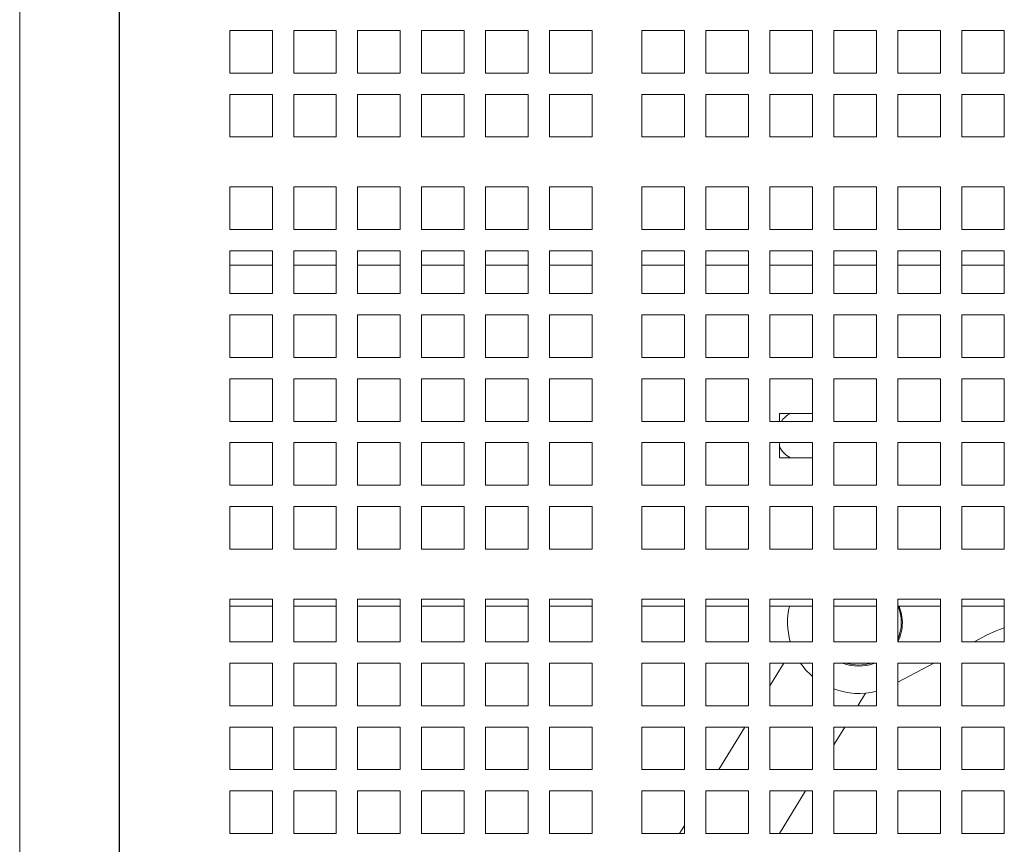
# Model space of a CAD drawing. Units: inches. Extents: x 0.1 to 8.5, y 0.3 to 10.8.
# Drawn here: x 1.8 to 2.1, y 8 to 8.3 of the extents above; entities that cross this region are included whole.
import ezdxf

# ---------------------------------------------------------------- set-up
doc = ezdxf.new("R2010")
doc.units = ezdxf.units.IN
doc.header["$MEASUREMENT"] = 0

msp = doc.modelspace()

# ---------------------------------------------------------------- linework, layer by layer
at = {"color": 7, "linetype": 'Continuous', "lineweight": 18}
for p, q in [((1.771457427669537, 8.32416110895255), (1.771457427669537, 7.886661060768217)), ((1.807915748722123, 7.886661060768217), (1.807915748722123, 8.32416110895255)), ((1.808057304864632, 8.32416110895255), (1.808057304864632, 7.887375710290303)), ((1.848421876347435, 8.239545002000593), (1.848421876347435, 8.255170003721462)), ((1.848421876347435, 8.255170003721462), (1.864046878068304, 8.255170003721462)), ((1.864046878068304, 8.255170003721462), (1.864046878068304, 8.239545002000593)), ((1.871859378928739, 8.239545002000593), (1.871859378928739, 8.255170003721462)), ((1.871859378928739, 8.255170003721462), (1.887484380649608, 8.255170003721462)), ((1.887484380649608, 8.255170003721462), (1.887484380649608, 8.239545002000593)), ((1.895296881510042, 8.239545002000593), (1.895296881510042, 8.255170003721462)), ((1.895296881510042, 8.255170003721462), (1.910921883230911, 8.255170003721462)), ((1.910921883230911, 8.255170003721462), (1.910921883230911, 8.239545002000593)), ((1.918734384091346, 8.239545002000593), (1.918734384091346, 8.255170003721462)), ((1.918734384091346, 8.255170003721462), (1.934359385812215, 8.255170003721462)), ((1.934359385812215, 8.255170003721462), (1.934359385812215, 8.239545002000593)), ((1.942171886672649, 8.239545002000593), (1.942171886672649, 8.255170003721462)), ((1.942171886672649, 8.255170003721462), (1.957796888393519, 8.255170003721462)), ((1.957796888393519, 8.255170003721462), (1.957796888393519, 8.239545002000593)), ((1.965609389253953, 8.239545002000593), (1.965609389253953, 8.255170003721462)), ((1.965609389253953, 8.255170003721462), (1.981234378752741, 8.255170003721462)), ((1.981234378752741, 8.255170003721462), (1.981234378752741, 8.239545002000593)), ((1.999463551501115, 8.239545002000593), (1.999463551501115, 8.255170003721462)), ((1.999463551501115, 8.255170003721462), (2.015088553221984, 8.255170003721462)), ((2.015088553221984, 8.255170003721462), (2.015088553221984, 8.239545002000593)), ((2.022901054082419, 8.239545002000593), (2.022901054082419, 8.255170003721462)), ((2.022901054082419, 8.255170003721462), (2.038526055803288, 8.255170003721462)), ((2.038526055803288, 8.255170003721462), (2.038526055803288, 8.239545002000593)), ((2.046338550552682, 8.239545002000593), (2.046338550552682, 8.255170003721462)), ((2.046338550552682, 8.255170003721462), (2.061963552273551, 8.255170003721462)), ((2.061963552273551, 8.255170003721462), (2.061963552273551, 8.239545002000593)), ((2.069776053133985, 8.239545002000593), (2.069776053133985, 8.255170003721462)), ((2.069776053133985, 8.255170003721462), (2.085401048743813, 8.255170003721462)), ((2.085401048743813, 8.255170003721462), (2.085401048743813, 8.239545002000593)), ((2.093213549604248, 8.239545002000593), (2.093213549604248, 8.255170003721462)), ((2.093213549604248, 8.255170003721462), (2.108838551325117, 8.255170003721462)), ((2.108838551325117, 8.255170003721462), (2.108838551325117, 8.239545002000593)), ((2.116651050657791, 8.239545002000593), (2.116651050657791, 8.255170003721462)), ((2.116651050657791, 8.255170003721462), (2.1322760508509, 8.255170003721462)), ((2.1322760508509, 8.255170003721462), (2.1322760508509, 8.239545002000593)), ((1.864046878068304, 8.239545002000593), (1.848421876347435, 8.239545002000593)), ((1.887484380649608, 8.239545002000593), (1.871859378928739, 8.239545002000593)), ((1.910921883230911, 8.239545002000593), (1.895296881510042, 8.239545002000593)), ((1.934359385812215, 8.239545002000593), (1.918734384091346, 8.239545002000593)), ((1.957796888393519, 8.239545002000593), (1.942171886672649, 8.239545002000593)), ((1.981234378752741, 8.239545002000593), (1.965609389253953, 8.239545002000593)), ((2.015088553221984, 8.239545002000593), (1.999463551501115, 8.239545002000593)), ((2.038526055803288, 8.239545002000593), (2.022901054082419, 8.239545002000593)), ((2.061963552273551, 8.239545002000593), (2.046338550552682, 8.239545002000593)), ((2.085401048743813, 8.239545002000593), (2.069776053133985, 8.239545002000593)), ((2.108838551325117, 8.239545002000593), (2.093213549604248, 8.239545002000593)), ((2.1322760508509, 8.239545002000593), (2.116651050657791, 8.239545002000593)), ((1.848421876347435, 8.216107450530966), (1.848421876347435, 8.231732452251835)), ((1.848421876347435, 8.231732452251835), (1.864046878068304, 8.231732452251835)), ((1.864046878068304, 8.231732452251835), (1.864046878068304, 8.216107450530966)), ((1.871859378928739, 8.216107450530966), (1.871859378928739, 8.231732452251835)), ((1.871859378928739, 8.231732452251835), (1.887484380649608, 8.231732452251835)), ((1.887484380649608, 8.231732452251835), (1.887484380649608, 8.216107450530966)), ((1.895296881510042, 8.216107450530966), (1.895296881510042, 8.231732452251835)), ((1.895296881510042, 8.231732452251835), (1.910921883230911, 8.231732452251835)), ((1.910921883230911, 8.231732452251835), (1.910921883230911, 8.216107450530966)), ((1.918734384091346, 8.216107450530966), (1.918734384091346, 8.231732452251835)), ((1.918734384091346, 8.231732452251835), (1.934359385812215, 8.231732452251835)), ((1.934359385812215, 8.231732452251835), (1.934359385812215, 8.216107450530966)), ((1.942171886672649, 8.216107450530966), (1.942171886672649, 8.231732452251835)), ((1.942171886672649, 8.231732452251835), (1.957796888393519, 8.231732452251835)), ((1.957796888393519, 8.231732452251835), (1.957796888393519, 8.216107450530966)), ((1.965609389253953, 8.216107450530966), (1.965609389253953, 8.231732452251835)), ((1.965609389253953, 8.231732452251835), (1.981234378752741, 8.231732452251835)), ((1.981234378752741, 8.231732452251835), (1.981234378752741, 8.216107450530966)), ((1.999463551501115, 8.216107450530966), (1.999463551501115, 8.231732452251835)), ((1.999463551501115, 8.231732452251835), (2.015088553221984, 8.231732452251835)), ((2.015088553221984, 8.231732452251835), (2.015088553221984, 8.216107450530966)), ((2.022901054082419, 8.216107450530966), (2.022901054082419, 8.231732452251835)), ((2.022901054082419, 8.231732452251835), (2.038526055803288, 8.231732452251835)), ((2.038526055803288, 8.231732452251835), (2.038526055803288, 8.216107450530966)), ((2.046338550552682, 8.216107450530966), (2.046338550552682, 8.231732452251835)), ((2.046338550552682, 8.231732452251835), (2.061963552273551, 8.231732452251835)), ((2.061963552273551, 8.231732452251835), (2.061963552273551, 8.216107450530966)), ((2.069776053133985, 8.216107450530966), (2.069776053133985, 8.231732452251835)), ((2.069776053133985, 8.231732452251835), (2.085401048743813, 8.231732452251835)), ((2.085401048743813, 8.231732452251835), (2.085401048743813, 8.216107450530966)), ((2.093213549604248, 8.216107450530966), (2.093213549604248, 8.231732452251835)), ((2.093213549604248, 8.231732452251835), (2.108838551325117, 8.231732452251835)), ((2.108838551325117, 8.231732452251835), (2.108838551325117, 8.216107450530966)), ((2.116651050657791, 8.216107450530966), (2.116651050657791, 8.231732452251835)), ((2.116651050657791, 8.231732452251835), (2.1322760508509, 8.231732452251835)), ((2.1322760508509, 8.231732452251835), (2.1322760508509, 8.216107450530966)), ((1.864046878068304, 8.216107450530966), (1.848421876347435, 8.216107450530966)), ((1.887484380649608, 8.216107450530966), (1.871859378928739, 8.216107450530966)), ((1.910921883230911, 8.216107450530966), (1.895296881510042, 8.216107450530966)), ((1.934359385812215, 8.216107450530966), (1.918734384091346, 8.216107450530966)), ((1.957796888393519, 8.216107450530966), (1.942171886672649, 8.216107450530966)), ((1.981234378752741, 8.216107450530966), (1.965609389253953, 8.216107450530966)), ((2.015088553221984, 8.216107450530966), (1.999463551501115, 8.216107450530966)), ((2.038526055803288, 8.216107450530966), (2.022901054082419, 8.216107450530966)), ((2.061963552273551, 8.216107450530966), (2.046338550552682, 8.216107450530966)), ((2.085401048743813, 8.216107450530966), (2.069776053133985, 8.216107450530966)), ((2.108838551325117, 8.216107450530966), (2.093213549604248, 8.216107450530966)), ((2.1322760508509, 8.216107450530966), (2.116651050657791, 8.216107450530966)), ((1.848421876347435, 8.182253263839641), (1.848421876347435, 8.197878265560512)), ((1.848421876347435, 8.197878265560512), (1.864046878068304, 8.197878265560512)), ((1.864046878068304, 8.197878265560512), (1.864046878068304, 8.182253263839641)), ((1.871859378928739, 8.182253263839641), (1.871859378928739, 8.197878265560512)), ((1.871859378928739, 8.197878265560512), (1.887484380649608, 8.197878265560512)), ((1.887484380649608, 8.197878265560512), (1.887484380649608, 8.182253263839641)), ((1.895296881510042, 8.182253263839641), (1.895296881510042, 8.197878265560512)), ((1.895296881510042, 8.197878265560512), (1.910921883230911, 8.197878265560512)), ((1.910921883230911, 8.197878265560512), (1.910921883230911, 8.182253263839641)), ((1.918734384091346, 8.182253263839641), (1.918734384091346, 8.197878265560512)), ((1.918734384091346, 8.197878265560512), (1.934359385812215, 8.197878265560512)), ((1.934359385812215, 8.197878265560512), (1.934359385812215, 8.182253263839641)), ((1.942171886672649, 8.182253263839641), (1.942171886672649, 8.197878265560512)), ((1.942171886672649, 8.197878265560512), (1.957796888393519, 8.197878265560512)), ((1.957796888393519, 8.197878265560512), (1.957796888393519, 8.182253263839641)), ((1.965609389253953, 8.182253263839641), (1.965609389253953, 8.197878265560512)), ((1.965609389253953, 8.197878265560512), (1.981234378752741, 8.197878265560512)), ((1.981234378752741, 8.197878265560512), (1.981234378752741, 8.182253263839641)), ((1.999463551501115, 8.182253263839641), (1.999463551501115, 8.197878265560512)), ((1.999463551501115, 8.197878265560512), (2.015088553221984, 8.197878265560512)), ((2.015088553221984, 8.197878265560512), (2.015088553221984, 8.182253263839641)), ((2.022901054082419, 8.182253263839641), (2.022901054082419, 8.197878265560512)), ((2.022901054082419, 8.197878265560512), (2.038526055803288, 8.197878265560512)), ((2.038526055803288, 8.197878265560512), (2.038526055803288, 8.182253263839641)), ((2.046338550552682, 8.182253263839641), (2.046338550552682, 8.197878265560512)), ((2.046338550552682, 8.197878265560512), (2.061963552273551, 8.197878265560512)), ((2.061963552273551, 8.197878265560512), (2.061963552273551, 8.182253263839641)), ((2.069776053133985, 8.182253263839641), (2.069776053133985, 8.197878265560512)), ((2.069776053133985, 8.197878265560512), (2.085401048743813, 8.197878265560512)), ((2.085401048743813, 8.197878265560512), (2.085401048743813, 8.182253263839641)), ((2.093213549604248, 8.182253263839641), (2.093213549604248, 8.197878265560512)), ((2.093213549604248, 8.197878265560512), (2.108838551325117, 8.197878265560512)), ((2.108838551325117, 8.197878265560512), (2.108838551325117, 8.182253263839641)), ((2.116651050657791, 8.182253263839641), (2.116651050657791, 8.197878265560512)), ((2.116651050657791, 8.197878265560512), (2.1322760508509, 8.197878265560512)), ((2.1322760508509, 8.197878265560512), (2.1322760508509, 8.182253263839641)), ((1.864046878068304, 8.182253263839641), (1.848421876347435, 8.182253263839641)), ((1.887484380649608, 8.182253263839641), (1.871859378928739, 8.182253263839641)), ((1.910921883230911, 8.182253263839641), (1.895296881510042, 8.182253263839641)), ((1.934359385812215, 8.182253263839641), (1.918734384091346, 8.182253263839641)), ((1.957796888393519, 8.182253263839641), (1.942171886672649, 8.182253263839641)), ((1.981234378752741, 8.182253263839641), (1.965609389253953, 8.182253263839641)), ((2.015088553221984, 8.182253263839641), (1.999463551501115, 8.182253263839641)), ((2.038526055803288, 8.182253263839641), (2.022901054082419, 8.182253263839641)), ((2.061963552273551, 8.182253263839641), (2.046338550552682, 8.182253263839641)), ((2.085401048743813, 8.182253263839641), (2.069776053133985, 8.182253263839641)), ((2.108838551325117, 8.182253263839641), (2.093213549604248, 8.182253263839641)), ((2.1322760508509, 8.182253263839641), (2.116651050657791, 8.182253263839641)), ((1.848421876347435, 8.158815810146661), (1.848421876347435, 8.174440811867532)), ((1.848421876347435, 8.174440811867532), (1.864046878068304, 8.174440811867532)), ((1.864046878068304, 8.174440811867532), (1.864046878068304, 8.158815810146661)), ((1.871859378928739, 8.158815810146661), (1.871859378928739, 8.174440811867532)), ((1.871859378928739, 8.174440811867532), (1.887484380649608, 8.174440811867532)), ((1.887484380649608, 8.174440811867532), (1.887484380649608, 8.158815810146661)), ((1.895296881510042, 8.158815810146661), (1.895296881510042, 8.174440811867532)), ((1.895296881510042, 8.174440811867532), (1.910921883230911, 8.174440811867532)), ((1.910921883230911, 8.174440811867532), (1.910921883230911, 8.158815810146661)), ((1.918734384091346, 8.158815810146661), (1.918734384091346, 8.174440811867532)), ((1.918734384091346, 8.174440811867532), (1.934359385812215, 8.174440811867532)), ((1.934359385812215, 8.174440811867532), (1.934359385812215, 8.158815810146661)), ((1.942171886672649, 8.158815810146661), (1.942171886672649, 8.174440811867532)), ((1.942171886672649, 8.174440811867532), (1.957796888393519, 8.174440811867532)), ((1.957796888393519, 8.174440811867532), (1.957796888393519, 8.158815810146661)), ((1.965609389253953, 8.158815810146661), (1.965609389253953, 8.174440811867532)), ((1.965609389253953, 8.174440811867532), (1.981234378752741, 8.174440811867532)), ((1.981234378752741, 8.174440811867532), (1.981234378752741, 8.158815810146661)), ((1.999463551501115, 8.158815810146661), (1.999463551501115, 8.174440811867532)), ((1.999463551501115, 8.174440811867532), (2.015088553221984, 8.174440811867532)), ((2.015088553221984, 8.174440811867532), (2.015088553221984, 8.158815810146661)), ((2.022901054082419, 8.158815810146661), (2.022901054082419, 8.174440811867532)), ((2.022901054082419, 8.174440811867532), (2.038526055803288, 8.174440811867532)), ((2.038526055803288, 8.174440811867532), (2.038526055803288, 8.158815810146661)), ((2.046338550552682, 8.158815810146661), (2.046338550552682, 8.174440811867532)), ((2.046338550552682, 8.174440811867532), (2.061963552273551, 8.174440811867532)), ((2.061963552273551, 8.174440811867532), (2.061963552273551, 8.158815810146661)), ((2.069776053133985, 8.158815810146661), (2.069776053133985, 8.174440811867532)), ((2.069776053133985, 8.174440811867532), (2.085401048743813, 8.174440811867532)), ((2.085401048743813, 8.174440811867532), (2.085401048743813, 8.158815810146661)), ((2.093213549604248, 8.158815810146661), (2.093213549604248, 8.174440811867532)), ((2.093213549604248, 8.174440811867532), (2.108838551325117, 8.174440811867532)), ((2.108838551325117, 8.174440811867532), (2.108838551325117, 8.158815810146661)), ((2.116651050657791, 8.158815810146661), (2.116651050657791, 8.174440811867532)), ((2.116651050657791, 8.174440811867532), (2.1322760508509, 8.174440811867532)), ((2.1322760508509, 8.174440811867532), (2.1322760508509, 8.158815810146661)), ((1.848421876347435, 8.169208196759593), (1.864046878068304, 8.169208196759593)), ((1.871859378928739, 8.169208196759593), (1.887484380649608, 8.169208196759593)), ((1.895296881510042, 8.169208196759593), (1.910921883230911, 8.169208196759593)), ((1.918734384091346, 8.169208196759593), (1.934359385812215, 8.169208196759593)), ((1.942171886672649, 8.169208196759593), (1.957796888393519, 8.169208196759593)), ((1.965609389253953, 8.169208196759593), (1.981234378752741, 8.169208196759593)), ((1.999463551501115, 8.169208196759593), (2.015088553221984, 8.169208196759593)), ((2.022901054082419, 8.169208196759593), (2.038526055803288, 8.169208196759593)), ((2.046338550552682, 8.169208196759593), (2.061963552273551, 8.169208196759593)), ((2.069776053133985, 8.169208196759593), (2.085401048743813, 8.169208196759593)), ((2.093213549604248, 8.169208196759593), (2.108838551325117, 8.169208196759593)), ((2.116651050657791, 8.169208196759593), (2.1322760508509, 8.169208196759593)), ((1.864046878068304, 8.158815810146661), (1.848421876347435, 8.158815810146661)), ((1.887484380649608, 8.158815810146661), (1.871859378928739, 8.158815810146661)), ((1.910921883230911, 8.158815810146661), (1.895296881510042, 8.158815810146661)), ((1.934359385812215, 8.158815810146661), (1.918734384091346, 8.158815810146661)), ((1.957796888393519, 8.158815810146661), (1.942171886672649, 8.158815810146661)), ((1.981234378752741, 8.158815810146661), (1.965609389253953, 8.158815810146661)), ((2.015088553221984, 8.158815810146661), (1.999463551501115, 8.158815810146661)), ((2.038526055803288, 8.158815810146661), (2.022901054082419, 8.158815810146661)), ((2.061963552273551, 8.158815810146661), (2.046338550552682, 8.158815810146661)), ((2.085401048743813, 8.158815810146661), (2.069776053133985, 8.158815810146661)), ((2.108838551325117, 8.158815810146661), (2.093213549604248, 8.158815810146661)), ((2.1322760508509, 8.158815810146661), (2.116651050657791, 8.158815810146661)), ((1.848421876347435, 8.135378258677035), (1.848421876347435, 8.151003260397903)), ((1.848421876347435, 8.151003260397903), (1.864046878068304, 8.151003260397903)), ((1.864046878068304, 8.151003260397903), (1.864046878068304, 8.135378258677035)), ((1.871859378928739, 8.135378258677035), (1.871859378928739, 8.151003260397903)), ((1.871859378928739, 8.151003260397903), (1.887484380649608, 8.151003260397903)), ((1.887484380649608, 8.151003260397903), (1.887484380649608, 8.135378258677035)), ((1.895296881510042, 8.135378258677035), (1.895296881510042, 8.151003260397903)), ((1.895296881510042, 8.151003260397903), (1.910921883230911, 8.151003260397903)), ((1.910921883230911, 8.151003260397903), (1.910921883230911, 8.135378258677035)), ((1.918734384091346, 8.135378258677035), (1.918734384091346, 8.151003260397903)), ((1.918734384091346, 8.151003260397903), (1.934359385812215, 8.151003260397903)), ((1.934359385812215, 8.151003260397903), (1.934359385812215, 8.135378258677035)), ((1.942171886672649, 8.135378258677035), (1.942171886672649, 8.151003260397903)), ((1.942171886672649, 8.151003260397903), (1.957796888393519, 8.151003260397903)), ((1.957796888393519, 8.151003260397903), (1.957796888393519, 8.135378258677035)), ((1.965609389253953, 8.135378258677035), (1.965609389253953, 8.151003260397903)), ((1.965609389253953, 8.151003260397903), (1.981234378752741, 8.151003260397903)), ((1.981234378752741, 8.151003260397903), (1.981234378752741, 8.135378258677035)), ((1.999463551501115, 8.135378258677035), (1.999463551501115, 8.151003260397903)), ((1.999463551501115, 8.151003260397903), (2.015088553221984, 8.151003260397903)), ((2.015088553221984, 8.151003260397903), (2.015088553221984, 8.135378258677035)), ((2.022901054082419, 8.135378258677035), (2.022901054082419, 8.151003260397903)), ((2.022901054082419, 8.151003260397903), (2.038526055803288, 8.151003260397903)), ((2.038526055803288, 8.151003260397903), (2.038526055803288, 8.135378258677035)), ((2.046338550552682, 8.135378258677035), (2.046338550552682, 8.151003260397903)), ((2.046338550552682, 8.151003260397903), (2.061963552273551, 8.151003260397903)), ((2.061963552273551, 8.151003260397903), (2.061963552273551, 8.135378258677035)), ((2.069776053133985, 8.135378258677035), (2.069776053133985, 8.151003260397903)), ((2.069776053133985, 8.151003260397903), (2.085401048743813, 8.151003260397903)), ((2.085401048743813, 8.151003260397903), (2.085401048743813, 8.135378258677035)), ((2.093213549604248, 8.135378258677035), (2.093213549604248, 8.151003260397903)), ((2.093213549604248, 8.151003260397903), (2.108838551325117, 8.151003260397903)), ((2.108838551325117, 8.151003260397903), (2.108838551325117, 8.135378258677035)), ((2.116651050657791, 8.135378258677035), (2.116651050657791, 8.151003260397903)), ((2.116651050657791, 8.151003260397903), (2.1322760508509, 8.151003260397903)), ((2.1322760508509, 8.151003260397903), (2.1322760508509, 8.135378258677035)), ((1.864046878068304, 8.135378258677035), (1.848421876347435, 8.135378258677035)), ((1.887484380649608, 8.135378258677035), (1.871859378928739, 8.135378258677035)), ((1.910921883230911, 8.135378258677035), (1.895296881510042, 8.135378258677035)), ((1.934359385812215, 8.135378258677035), (1.918734384091346, 8.135378258677035)), ((1.957796888393519, 8.135378258677035), (1.942171886672649, 8.135378258677035)), ((1.981234378752741, 8.135378258677035), (1.965609389253953, 8.135378258677035)), ((2.015088553221984, 8.135378258677035), (1.999463551501115, 8.135378258677035)), ((2.038526055803288, 8.135378258677035), (2.022901054082419, 8.135378258677035)), ((2.061963552273551, 8.135378258677035), (2.046338550552682, 8.135378258677035)), ((2.085401048743813, 8.135378258677035), (2.069776053133985, 8.135378258677035)), ((2.108838551325117, 8.135378258677035), (2.093213549604248, 8.135378258677035)), ((2.1322760508509, 8.135378258677035), (2.116651050657791, 8.135378258677035)), ((1.848421876347435, 8.111940804984055), (1.848421876347435, 8.127565806704924)), ((1.848421876347435, 8.127565806704924), (1.864046878068304, 8.127565806704924)), ((1.864046878068304, 8.127565806704924), (1.864046878068304, 8.111940804984055)), ((1.871859378928739, 8.111940804984055), (1.871859378928739, 8.127565806704924)), ((1.871859378928739, 8.127565806704924), (1.887484380649608, 8.127565806704924)), ((1.887484380649608, 8.127565806704924), (1.887484380649608, 8.111940804984055)), ((1.895296881510042, 8.111940804984055), (1.895296881510042, 8.127565806704924)), ((1.895296881510042, 8.127565806704924), (1.910921883230911, 8.127565806704924)), ((1.910921883230911, 8.127565806704924), (1.910921883230911, 8.111940804984055)), ((1.918734384091346, 8.111940804984055), (1.918734384091346, 8.127565806704924)), ((1.918734384091346, 8.127565806704924), (1.934359385812215, 8.127565806704924)), ((1.934359385812215, 8.127565806704924), (1.934359385812215, 8.111940804984055)), ((1.942171886672649, 8.111940804984055), (1.942171886672649, 8.127565806704924)), ((1.942171886672649, 8.127565806704924), (1.957796888393519, 8.127565806704924)), ((1.957796888393519, 8.127565806704924), (1.957796888393519, 8.111940804984055)), ((1.965609389253953, 8.111940804984055), (1.965609389253953, 8.127565806704924)), ((1.965609389253953, 8.127565806704924), (1.981234378752741, 8.127565806704924)), ((1.981234378752741, 8.127565806704924), (1.981234378752741, 8.111940804984055)), ((1.999463551501115, 8.111940804984055), (1.999463551501115, 8.127565806704924)), ((1.999463551501115, 8.127565806704924), (2.015088553221984, 8.127565806704924)), ((2.015088553221984, 8.127565806704924), (2.015088553221984, 8.111940804984055)), ((2.022901054082419, 8.111940804984055), (2.022901054082419, 8.127565806704924)), ((2.022901054082419, 8.127565806704924), (2.038526055803288, 8.127565806704924)), ((2.038526055803288, 8.127565806704924), (2.038526055803288, 8.111940804984055)), ((2.046338550552682, 8.111940804984055), (2.046338550552682, 8.127565806704924)), ((2.046338550552682, 8.127565806704924), (2.061963552273551, 8.127565806704924)), ((2.061963552273551, 8.127565806704924), (2.061963552273551, 8.111940804984055)), ((2.069776053133985, 8.111940804984055), (2.069776053133985, 8.127565806704924)), ((2.069776053133985, 8.127565806704924), (2.085401048743813, 8.127565806704924)), ((2.085401048743813, 8.127565806704924), (2.085401048743813, 8.111940804984055)), ((2.093213549604248, 8.111940804984055), (2.093213549604248, 8.127565806704924)), ((2.093213549604248, 8.127565806704924), (2.108838551325117, 8.127565806704924)), ((2.108838551325117, 8.127565806704924), (2.108838551325117, 8.111940804984055)), ((2.116651050657791, 8.111940804984055), (2.116651050657791, 8.127565806704924)), ((2.116651050657791, 8.127565806704924), (2.1322760508509, 8.127565806704924)), ((2.1322760508509, 8.127565806704924), (2.1322760508509, 8.111940804984055)), ((2.061963552273551, 8.114833233792693), (2.04993230070404, 8.114833233792693)), ((2.04993230070404, 8.114833233792693), (2.04993230070404, 8.111940804984055)), ((1.864046878068304, 8.111940804984055), (1.848421876347435, 8.111940804984055)), ((1.887484380649608, 8.111940804984055), (1.871859378928739, 8.111940804984055)), ((1.910921883230911, 8.111940804984055), (1.895296881510042, 8.111940804984055)), ((1.934359385812215, 8.111940804984055), (1.918734384091346, 8.111940804984055)), ((1.957796888393519, 8.111940804984055), (1.942171886672649, 8.111940804984055)), ((1.981234378752741, 8.111940804984055), (1.965609389253953, 8.111940804984055)), ((2.015088553221984, 8.111940804984055), (1.999463551501115, 8.111940804984055)), ((2.038526055803288, 8.111940804984055), (2.022901054082419, 8.111940804984055)), ((2.061963552273551, 8.111940804984055), (2.046338550552682, 8.111940804984055)), ((2.085401048743813, 8.111940804984055), (2.069776053133985, 8.111940804984055)), ((2.108838551325117, 8.111940804984055), (2.093213549604248, 8.111940804984055)), ((2.1322760508509, 8.111940804984055), (2.116651050657791, 8.111940804984055)), ((1.848421876347435, 8.088503253514427), (1.848421876347435, 8.104128255235297)), ((1.848421876347435, 8.104128255235297), (1.864046878068304, 8.104128255235297)), ((1.864046878068304, 8.104128255235297), (1.864046878068304, 8.088503253514427)), ((1.871859378928739, 8.088503253514427), (1.871859378928739, 8.104128255235297)), ((1.871859378928739, 8.104128255235297), (1.887484380649608, 8.104128255235297)), ((1.887484380649608, 8.104128255235297), (1.887484380649608, 8.088503253514427)), ((1.895296881510042, 8.088503253514427), (1.895296881510042, 8.104128255235297)), ((1.895296881510042, 8.104128255235297), (1.910921883230911, 8.104128255235297)), ((1.910921883230911, 8.104128255235297), (1.910921883230911, 8.088503253514427)), ((1.918734384091346, 8.088503253514427), (1.918734384091346, 8.104128255235297)), ((1.918734384091346, 8.104128255235297), (1.934359385812215, 8.104128255235297)), ((1.934359385812215, 8.104128255235297), (1.934359385812215, 8.088503253514427)), ((1.942171886672649, 8.088503253514427), (1.942171886672649, 8.104128255235297)), ((1.942171886672649, 8.104128255235297), (1.957796888393519, 8.104128255235297)), ((1.957796888393519, 8.104128255235297), (1.957796888393519, 8.088503253514427)), ((1.965609389253953, 8.088503253514427), (1.965609389253953, 8.104128255235297)), ((1.965609389253953, 8.104128255235297), (1.981234378752741, 8.104128255235297)), ((1.981234378752741, 8.104128255235297), (1.981234378752741, 8.088503253514427)), ((1.999463551501115, 8.088503253514427), (1.999463551501115, 8.104128255235297)), ((1.999463551501115, 8.104128255235297), (2.015088553221984, 8.104128255235297)), ((2.015088553221984, 8.104128255235297), (2.015088553221984, 8.088503253514427)), ((2.022901054082419, 8.088503253514427), (2.022901054082419, 8.104128255235297)), ((2.022901054082419, 8.104128255235297), (2.038526055803288, 8.104128255235297)), ((2.038526055803288, 8.104128255235297), (2.038526055803288, 8.088503253514427)), ((2.046338550552682, 8.088503253514427), (2.046338550552682, 8.104128255235297)), ((2.046338550552682, 8.104128255235297), (2.061963552273551, 8.104128255235297)), ((2.04993230070404, 8.104128255235297), (2.04993230070404, 8.09858314595954)), ((2.061963552273551, 8.104128255235297), (2.061963552273551, 8.088503253514427)), ((2.069776053133985, 8.088503253514427), (2.069776053133985, 8.104128255235297)), ((2.069776053133985, 8.104128255235297), (2.085401048743813, 8.104128255235297)), ((2.085401048743813, 8.104128255235297), (2.085401048743813, 8.088503253514427)), ((2.093213549604248, 8.088503253514427), (2.093213549604248, 8.104128255235297)), ((2.093213549604248, 8.104128255235297), (2.108838551325117, 8.104128255235297)), ((2.108838551325117, 8.104128255235297), (2.108838551325117, 8.088503253514427)), ((2.116651050657791, 8.088503253514427), (2.116651050657791, 8.104128255235297)), ((2.116651050657791, 8.104128255235297), (2.1322760508509, 8.104128255235297)), ((2.1322760508509, 8.104128255235297), (2.1322760508509, 8.088503253514427)), ((2.04993230070404, 8.09858314595954), (2.061963552273551, 8.09858314595954)), ((1.864046878068304, 8.088503253514427), (1.848421876347435, 8.088503253514427)), ((1.887484380649608, 8.088503253514427), (1.871859378928739, 8.088503253514427)), ((1.910921883230911, 8.088503253514427), (1.895296881510042, 8.088503253514427)), ((1.934359385812215, 8.088503253514427), (1.918734384091346, 8.088503253514427)), ((1.957796888393519, 8.088503253514427), (1.942171886672649, 8.088503253514427)), ((1.981234378752741, 8.088503253514427), (1.965609389253953, 8.088503253514427)), ((2.015088553221984, 8.088503253514427), (1.999463551501115, 8.088503253514427)), ((2.038526055803288, 8.088503253514427), (2.022901054082419, 8.088503253514427)), ((2.061963552273551, 8.088503253514427), (2.046338550552682, 8.088503253514427)), ((2.085401048743813, 8.088503253514427), (2.069776053133985, 8.088503253514427)), ((2.108838551325117, 8.088503253514427), (2.093213549604248, 8.088503253514427)), ((2.1322760508509, 8.088503253514427), (2.116651050657791, 8.088503253514427)), ((1.848421876347435, 8.065065799821449), (1.848421876347435, 8.080690801542318)), ((1.848421876347435, 8.080690801542318), (1.864046878068304, 8.080690801542318)), ((1.864046878068304, 8.080690801542318), (1.864046878068304, 8.065065799821449)), ((1.871859378928739, 8.065065799821449), (1.871859378928739, 8.080690801542318)), ((1.871859378928739, 8.080690801542318), (1.887484380649608, 8.080690801542318)), ((1.887484380649608, 8.080690801542318), (1.887484380649608, 8.065065799821449)), ((1.895296881510042, 8.065065799821449), (1.895296881510042, 8.080690801542318)), ((1.895296881510042, 8.080690801542318), (1.910921883230911, 8.080690801542318)), ((1.910921883230911, 8.080690801542318), (1.910921883230911, 8.065065799821449)), ((1.918734384091346, 8.065065799821449), (1.918734384091346, 8.080690801542318)), ((1.918734384091346, 8.080690801542318), (1.934359385812215, 8.080690801542318)), ((1.934359385812215, 8.080690801542318), (1.934359385812215, 8.065065799821449)), ((1.942171886672649, 8.065065799821449), (1.942171886672649, 8.080690801542318)), ((1.942171886672649, 8.080690801542318), (1.957796888393519, 8.080690801542318)), ((1.957796888393519, 8.080690801542318), (1.957796888393519, 8.065065799821449)), ((1.965609389253953, 8.065065799821449), (1.965609389253953, 8.080690801542318)), ((1.965609389253953, 8.080690801542318), (1.981234378752741, 8.080690801542318)), ((1.981234378752741, 8.080690801542318), (1.981234378752741, 8.065065799821449)), ((1.999463551501115, 8.065065799821449), (1.999463551501115, 8.080690801542318)), ((1.999463551501115, 8.080690801542318), (2.015088553221984, 8.080690801542318)), ((2.015088553221984, 8.080690801542318), (2.015088553221984, 8.065065799821449)), ((2.022901054082419, 8.065065799821449), (2.022901054082419, 8.080690801542318)), ((2.022901054082419, 8.080690801542318), (2.038526055803288, 8.080690801542318)), ((2.038526055803288, 8.080690801542318), (2.038526055803288, 8.065065799821449)), ((2.046338550552682, 8.065065799821449), (2.046338550552682, 8.080690801542318)), ((2.046338550552682, 8.080690801542318), (2.061963552273551, 8.080690801542318)), ((2.061963552273551, 8.080690801542318), (2.061963552273551, 8.065065799821449)), ((2.069776053133985, 8.065065799821449), (2.069776053133985, 8.080690801542318)), ((2.069776053133985, 8.080690801542318), (2.085401048743813, 8.080690801542318)), ((2.085401048743813, 8.080690801542318), (2.085401048743813, 8.065065799821449)), ((2.093213549604248, 8.065065799821449), (2.093213549604248, 8.080690801542318)), ((2.093213549604248, 8.080690801542318), (2.108838551325117, 8.080690801542318)), ((2.108838551325117, 8.080690801542318), (2.108838551325117, 8.065065799821449)), ((2.116651050657791, 8.065065799821449), (2.116651050657791, 8.080690801542318)), ((2.116651050657791, 8.080690801542318), (2.1322760508509, 8.080690801542318)), ((2.1322760508509, 8.080690801542318), (2.1322760508509, 8.065065799821449)), ((1.864046878068304, 8.065065799821449), (1.848421876347435, 8.065065799821449)), ((1.887484380649608, 8.065065799821449), (1.871859378928739, 8.065065799821449)), ((1.910921883230911, 8.065065799821449), (1.895296881510042, 8.065065799821449)), ((1.934359385812215, 8.065065799821449), (1.918734384091346, 8.065065799821449)), ((1.957796888393519, 8.065065799821449), (1.942171886672649, 8.065065799821449)), ((1.981234378752741, 8.065065799821449), (1.965609389253953, 8.065065799821449)), ((2.015088553221984, 8.065065799821449), (1.999463551501115, 8.065065799821449)), ((2.038526055803288, 8.065065799821449), (2.022901054082419, 8.065065799821449)), ((2.061963552273551, 8.065065799821449), (2.046338550552682, 8.065065799821449)), ((2.085401048743813, 8.065065799821449), (2.069776053133985, 8.065065799821449)), ((2.108838551325117, 8.065065799821449), (2.093213549604248, 8.065065799821449)), ((2.1322760508509, 8.065065799821449), (2.116651050657791, 8.065065799821449)), ((1.848421876347435, 8.031211613130125), (1.848421876347435, 8.046836614850992)), ((1.848421876347435, 8.046836614850992), (1.864046878068304, 8.046836614850992)), ((1.864046878068304, 8.046836614850992), (1.864046878068304, 8.031211613130125)), ((1.871859378928739, 8.031211613130125), (1.871859378928739, 8.046836614850992)), ((1.871859378928739, 8.046836614850992), (1.887484380649608, 8.046836614850992)), ((1.887484380649608, 8.046836614850992), (1.887484380649608, 8.031211613130125)), ((1.895296881510042, 8.031211613130125), (1.895296881510042, 8.046836614850992)), ((1.895296881510042, 8.046836614850992), (1.910921883230911, 8.046836614850992)), ((1.910921883230911, 8.046836614850992), (1.910921883230911, 8.031211613130125)), ((1.918734384091346, 8.031211613130125), (1.918734384091346, 8.046836614850992)), ((1.918734384091346, 8.046836614850992), (1.934359385812215, 8.046836614850992)), ((1.934359385812215, 8.046836614850992), (1.934359385812215, 8.031211613130125)), ((1.942171886672649, 8.031211613130125), (1.942171886672649, 8.046836614850992)), ((1.942171886672649, 8.046836614850992), (1.957796888393519, 8.046836614850992)), ((1.957796888393519, 8.046836614850992), (1.957796888393519, 8.031211613130125)), ((1.965609389253953, 8.031211613130125), (1.965609389253953, 8.046836614850992)), ((1.965609389253953, 8.046836614850992), (1.981234378752741, 8.046836614850992)), ((1.981234378752741, 8.046836614850992), (1.981234378752741, 8.031211613130125)), ((1.999463551501115, 8.031211613130125), (1.999463551501115, 8.046836614850992)), ((1.999463551501115, 8.046836614850992), (2.015088553221984, 8.046836614850992)), ((2.015088553221984, 8.046836614850992), (2.015088553221984, 8.031211613130125)), ((2.022901054082419, 8.031211613130125), (2.022901054082419, 8.046836614850992)), ((2.022901054082419, 8.046836614850992), (2.038526055803288, 8.046836614850992)), ((2.038526055803288, 8.046836614850992), (2.038526055803288, 8.031211613130125)), ((2.046338550552682, 8.031211613130125), (2.046338550552682, 8.046836614850992)), ((2.046338550552682, 8.046836614850992), (2.061963552273551, 8.046836614850992)), ((2.061963552273551, 8.046836614850992), (2.061963552273551, 8.031211613130125)), ((2.069776053133985, 8.031211613130125), (2.069776053133985, 8.046836614850992)), ((2.069776053133985, 8.046836614850992), (2.085401048743813, 8.046836614850992)), ((2.085401048743813, 8.046836614850992), (2.085401048743813, 8.031211613130125)), ((2.093213549604248, 8.031211613130125), (2.093213549604248, 8.046836614850992)), ((2.093213549604248, 8.046836614850992), (2.108838551325117, 8.046836614850992)), ((2.108838551325117, 8.046836614850992), (2.108838551325117, 8.031211613130125)), ((2.116651050657791, 8.031211613130125), (2.116651050657791, 8.046836614850992)), ((2.116651050657791, 8.046836614850992), (2.1322760508509, 8.046836614850992)), ((2.1322760508509, 8.046836614850992), (2.1322760508509, 8.031211613130125)), ((1.848421876347435, 8.04420818299264), (1.864046878068304, 8.04420818299264)), ((1.871859378928739, 8.04420818299264), (1.887484380649608, 8.04420818299264)), ((1.895296881510042, 8.04420818299264), (1.910921883230911, 8.04420818299264)), ((1.918734384091346, 8.04420818299264), (1.934359385812215, 8.04420818299264)), ((1.942171886672649, 8.04420818299264), (1.957796888393519, 8.04420818299264)), ((1.965609389253953, 8.04420818299264), (1.981234378752741, 8.04420818299264)), ((1.999463551501115, 8.04420818299264), (2.015088553221984, 8.04420818299264)), ((2.022901054082419, 8.04420818299264), (2.038526055803288, 8.04420818299264)), ((2.046338550552682, 8.04420818299264), (2.061963552273551, 8.04420818299264)), ((2.069776053133985, 8.04420818299264), (2.085401048743813, 8.04420818299264)), ((2.093213549604248, 8.04420818299264), (2.108838551325117, 8.04420818299264)), ((2.116651050657791, 8.04420818299264), (2.1322760508509, 8.04420818299264)), ((2.121185259389337, 8.031211613130125), (2.125806883499941, 8.033655833783166)), ((1.864046878068304, 8.031211613130125), (1.848421876347435, 8.031211613130125)), ((1.887484380649608, 8.031211613130125), (1.871859378928739, 8.031211613130125)), ((1.910921883230911, 8.031211613130125), (1.895296881510042, 8.031211613130125)), ((1.934359385812215, 8.031211613130125), (1.918734384091346, 8.031211613130125)), ((1.957796888393519, 8.031211613130125), (1.942171886672649, 8.031211613130125)), ((1.981234378752741, 8.031211613130125), (1.965609389253953, 8.031211613130125)), ((2.015088553221984, 8.031211613130125), (1.999463551501115, 8.031211613130125)), ((2.038526055803288, 8.031211613130125), (2.022901054082419, 8.031211613130125)), ((2.061963552273551, 8.031211613130125), (2.046338550552682, 8.031211613130125)), ((2.085401048743813, 8.031211613130125), (2.069776053133985, 8.031211613130125)), ((2.108838551325117, 8.031211613130125), (2.093213549604248, 8.031211613130125)), ((2.1322760508509, 8.031211613130125), (2.116651050657791, 8.031211613130125)), ((1.848421876347435, 8.007774159437144), (1.848421876347435, 8.023399161158014)), ((1.848421876347435, 8.023399161158014), (1.864046878068304, 8.023399161158014)), ((1.864046878068304, 8.023399161158014), (1.864046878068304, 8.007774159437144)), ((1.871859378928739, 8.007774159437144), (1.871859378928739, 8.023399161158014)), ((1.871859378928739, 8.023399161158014), (1.887484380649608, 8.023399161158014)), ((1.887484380649608, 8.023399161158014), (1.887484380649608, 8.007774159437144)), ((1.895296881510042, 8.007774159437144), (1.895296881510042, 8.023399161158014)), ((1.895296881510042, 8.023399161158014), (1.910921883230911, 8.023399161158014)), ((1.910921883230911, 8.023399161158014), (1.910921883230911, 8.007774159437144)), ((1.918734384091346, 8.007774159437144), (1.918734384091346, 8.023399161158014)), ((1.918734384091346, 8.023399161158014), (1.934359385812215, 8.023399161158014)), ((1.934359385812215, 8.023399161158014), (1.934359385812215, 8.007774159437144)), ((1.942171886672649, 8.007774159437144), (1.942171886672649, 8.023399161158014)), ((1.942171886672649, 8.023399161158014), (1.957796888393519, 8.023399161158014)), ((1.957796888393519, 8.023399161158014), (1.957796888393519, 8.007774159437144)), ((1.965609389253953, 8.007774159437144), (1.965609389253953, 8.023399161158014)), ((1.965609389253953, 8.023399161158014), (1.981234378752741, 8.023399161158014)), ((1.981234378752741, 8.023399161158014), (1.981234378752741, 8.007774159437144)), ((1.999463551501115, 8.007774159437144), (1.999463551501115, 8.023399161158014)), ((1.999463551501115, 8.023399161158014), (2.015088553221984, 8.023399161158014)), ((2.015088553221984, 8.023399161158014), (2.015088553221984, 8.007774159437144)), ((2.022901054082419, 8.007774159437144), (2.022901054082419, 8.023399161158014)), ((2.022901054082419, 8.023399161158014), (2.038526055803288, 8.023399161158014)), ((2.038526055803288, 8.023399161158014), (2.038526055803288, 8.007774159437144)), ((2.051475949538343, 8.023399161158014), (2.046338550552682, 8.014989684971667)), ((2.046338550552682, 8.007774159437144), (2.046338550552682, 8.023399161158014)), ((2.046338550552682, 8.023399161158014), (2.061963552273551, 8.023399161158014)), ((2.061963552273551, 8.023399161158014), (2.061963552273551, 8.007774159437144)), ((2.069776053133985, 8.007774159437144), (2.069776053133985, 8.023399161158014)), ((2.069776053133985, 8.023399161158014), (2.085401048743813, 8.023399161158014)), ((2.085401048743813, 8.023399161158014), (2.085401048743813, 8.007774159437144)), ((2.093213549604248, 8.007774159437144), (2.093213549604248, 8.023399161158014)), ((2.093213549604248, 8.023399161158014), (2.108838551325117, 8.023399161158014)), ((2.093213549604248, 8.0164182995793), (2.106413155732383, 8.023399161158014)), ((2.108838551325117, 8.023399161158014), (2.108838551325117, 8.007774159437144)), ((2.116651050657791, 8.007774159437144), (2.116651050657791, 8.023399161158014)), ((2.116651050657791, 8.023399161158014), (2.1322760508509, 8.023399161158014)), ((2.1322760508509, 8.023399161158014), (2.1322760508509, 8.007774159437144)), ((2.078550511215141, 8.007774159437144), (2.081363472052911, 8.012378657356702)), ((1.864046878068304, 8.007774159437144), (1.848421876347435, 8.007774159437144)), ((1.887484380649608, 8.007774159437144), (1.871859378928739, 8.007774159437144)), ((1.910921883230911, 8.007774159437144), (1.895296881510042, 8.007774159437144)), ((1.934359385812215, 8.007774159437144), (1.918734384091346, 8.007774159437144)), ((1.957796888393519, 8.007774159437144), (1.942171886672649, 8.007774159437144)), ((1.981234378752741, 8.007774159437144), (1.965609389253953, 8.007774159437144)), ((2.015088553221984, 8.007774159437144), (1.999463551501115, 8.007774159437144)), ((2.038526055803288, 8.007774159437144), (2.022901054082419, 8.007774159437144)), ((2.061963552273551, 8.007774159437144), (2.046338550552682, 8.007774159437144)), ((2.085401048743813, 8.007774159437144), (2.069776053133985, 8.007774159437144)), ((2.108838551325117, 8.007774159437144), (2.093213549604248, 8.007774159437144)), ((2.1322760508509, 8.007774159437144), (2.116651050657791, 8.007774159437144)), ((1.848421876347435, 7.984336607967517), (1.848421876347435, 7.999961609688386)), ((1.848421876347435, 7.999961609688386), (1.864046878068304, 7.999961609688386)), ((1.864046878068304, 7.999961609688386), (1.864046878068304, 7.984336607967517)), ((1.871859378928739, 7.984336607967517), (1.871859378928739, 7.999961609688386)), ((1.871859378928739, 7.999961609688386), (1.887484380649608, 7.999961609688386)), ((1.887484380649608, 7.999961609688386), (1.887484380649608, 7.984336607967517)), ((1.895296881510042, 7.984336607967517), (1.895296881510042, 7.999961609688386)), ((1.895296881510042, 7.999961609688386), (1.910921883230911, 7.999961609688386)), ((1.910921883230911, 7.999961609688386), (1.910921883230911, 7.984336607967517)), ((1.918734384091346, 7.984336607967517), (1.918734384091346, 7.999961609688386)), ((1.918734384091346, 7.999961609688386), (1.934359385812215, 7.999961609688386)), ((1.934359385812215, 7.999961609688386), (1.934359385812215, 7.984336607967517)), ((1.942171886672649, 7.984336607967517), (1.942171886672649, 7.999961609688386)), ((1.942171886672649, 7.999961609688386), (1.957796888393519, 7.999961609688386)), ((1.957796888393519, 7.999961609688386), (1.957796888393519, 7.984336607967517)), ((1.965609389253953, 7.984336607967517), (1.965609389253953, 7.999961609688386)), ((1.965609389253953, 7.999961609688386), (1.981234378752741, 7.999961609688386)), ((1.981234378752741, 7.999961609688386), (1.981234378752741, 7.984336607967517)), ((1.999463551501115, 7.984336607967517), (1.999463551501115, 7.999961609688386)), ((1.999463551501115, 7.999961609688386), (2.015088553221984, 7.999961609688386)), ((2.015088553221984, 7.999961609688386), (2.015088553221984, 7.984336607967517)), ((2.022901054082419, 7.984336607967517), (2.022901054082419, 7.999961609688386)), ((2.022901054082419, 7.999961609688386), (2.038526055803288, 7.999961609688386)), ((2.037157818275951, 7.999961609688386), (2.027612385212275, 7.984336607967517)), ((2.038526055803288, 7.999961609688386), (2.038526055803288, 7.984336607967517)), ((2.046338550552682, 7.984336607967517), (2.046338550552682, 7.999961609688386)), ((2.046338550552682, 7.999961609688386), (2.061963552273551, 7.999961609688386)), ((2.061963552273551, 7.999961609688386), (2.061963552273551, 7.984336607967517)), ((2.069776053133985, 7.993411160915285), (2.073777794683303, 7.999961609688386)), ((2.069776053133985, 7.984336607967517), (2.069776053133985, 7.999961609688386)), ((2.069776053133985, 7.999961609688386), (2.085401048743813, 7.999961609688386)), ((2.085401048743813, 7.999961609688386), (2.085401048743813, 7.984336607967517)), ((2.093213549604248, 7.984336607967517), (2.093213549604248, 7.999961609688386)), ((2.093213549604248, 7.999961609688386), (2.108838551325117, 7.999961609688386)), ((2.108838551325117, 7.999961609688386), (2.108838551325117, 7.984336607967517)), ((2.116651050657791, 7.984336607967517), (2.116651050657791, 7.999961609688386)), ((2.116651050657791, 7.999961609688386), (2.1322760508509, 7.999961609688386)), ((2.1322760508509, 7.999961609688386), (2.1322760508509, 7.984336607967517)), ((1.864046878068304, 7.984336607967517), (1.848421876347435, 7.984336607967517)), ((1.887484380649608, 7.984336607967517), (1.871859378928739, 7.984336607967517)), ((1.910921883230911, 7.984336607967517), (1.895296881510042, 7.984336607967517)), ((1.934359385812215, 7.984336607967517), (1.918734384091346, 7.984336607967517)), ((1.957796888393519, 7.984336607967517), (1.942171886672649, 7.984336607967517)), ((1.981234378752741, 7.984336607967517), (1.965609389253953, 7.984336607967517)), ((2.015088553221984, 7.984336607967517), (1.999463551501115, 7.984336607967517)), ((2.038526055803288, 7.984336607967517), (2.022901054082419, 7.984336607967517)), ((2.061963552273551, 7.984336607967517), (2.046338550552682, 7.984336607967517)), ((2.085401048743813, 7.984336607967517), (2.069776053133985, 7.984336607967517)), ((2.108838551325117, 7.984336607967517), (2.093213549604248, 7.984336607967517)), ((2.1322760508509, 7.984336607967517), (2.116651050657791, 7.984336607967517)), ((1.848421876347435, 7.960899154274538), (1.848421876347435, 7.976524155995406)), ((1.848421876347435, 7.976524155995406), (1.864046878068304, 7.976524155995406)), ((1.864046878068304, 7.976524155995406), (1.864046878068304, 7.960899154274538)), ((1.871859378928739, 7.960899154274538), (1.871859378928739, 7.976524155995406)), ((1.871859378928739, 7.976524155995406), (1.887484380649608, 7.976524155995406)), ((1.887484380649608, 7.976524155995406), (1.887484380649608, 7.960899154274538)), ((1.895296881510042, 7.960899154274538), (1.895296881510042, 7.976524155995406)), ((1.895296881510042, 7.976524155995406), (1.910921883230911, 7.976524155995406)), ((1.910921883230911, 7.976524155995406), (1.910921883230911, 7.960899154274538)), ((1.918734384091346, 7.960899154274538), (1.918734384091346, 7.976524155995406)), ((1.918734384091346, 7.976524155995406), (1.934359385812215, 7.976524155995406)), ((1.934359385812215, 7.976524155995406), (1.934359385812215, 7.960899154274538)), ((1.942171886672649, 7.960899154274538), (1.942171886672649, 7.976524155995406)), ((1.942171886672649, 7.976524155995406), (1.957796888393519, 7.976524155995406)), ((1.957796888393519, 7.976524155995406), (1.957796888393519, 7.960899154274538)), ((1.965609389253953, 7.960899154274538), (1.965609389253953, 7.976524155995406)), ((1.965609389253953, 7.976524155995406), (1.981234378752741, 7.976524155995406)), ((1.981234378752741, 7.976524155995406), (1.981234378752741, 7.960899154274538)), ((1.999463551501115, 7.960899154274538), (1.999463551501115, 7.976524155995406)), ((1.999463551501115, 7.976524155995406), (2.015088553221984, 7.976524155995406)), ((2.015088553221984, 7.976524155995406), (2.015088553221984, 7.960899154274538)), ((2.022901054082419, 7.960899154274538), (2.022901054082419, 7.976524155995406)), ((2.022901054082419, 7.976524155995406), (2.038526055803288, 7.976524155995406)), ((2.038526055803288, 7.976524155995406), (2.038526055803288, 7.960899154274538)), ((2.046338550552682, 7.960899154274538), (2.046338550552682, 7.976524155995406)), ((2.046338550552682, 7.976524155995406), (2.061963552273551, 7.976524155995406)), ((2.049914230357234, 7.960899154274538), (2.05945965730987, 7.976524155995406)), ((2.061963552273551, 7.976524155995406), (2.061963552273551, 7.960899154274538)), ((2.069776053133985, 7.960899154274538), (2.069776053133985, 7.976524155995406)), ((2.069776053133985, 7.976524155995406), (2.085401048743813, 7.976524155995406)), ((2.085401048743813, 7.976524155995406), (2.085401048743813, 7.960899154274538)), ((2.093213549604248, 7.960899154274538), (2.093213549604248, 7.976524155995406)), ((2.093213549604248, 7.976524155995406), (2.108838551325117, 7.976524155995406)), ((2.108838551325117, 7.976524155995406), (2.108838551325117, 7.960899154274538)), ((2.116651050657791, 7.960899154274538), (2.116651050657791, 7.976524155995406)), ((2.116651050657791, 7.976524155995406), (2.1322760508509, 7.976524155995406)), ((2.1322760508509, 7.976524155995406), (2.1322760508509, 7.960899154274538)), ((2.015088553221984, 7.963836267011427), (2.013294253949883, 7.960899154274538)), ((1.864046878068304, 7.960899154274538), (1.848421876347435, 7.960899154274538)), ((1.887484380649608, 7.960899154274538), (1.871859378928739, 7.960899154274538)), ((1.910921883230911, 7.960899154274538), (1.895296881510042, 7.960899154274538)), ((1.934359385812215, 7.960899154274538), (1.918734384091346, 7.960899154274538)), ((1.957796888393519, 7.960899154274538), (1.942171886672649, 7.960899154274538)), ((1.981234378752741, 7.960899154274538), (1.965609389253953, 7.960899154274538)), ((2.015088553221984, 7.960899154274538), (1.999463551501115, 7.960899154274538)), ((2.038526055803288, 7.960899154274538), (2.022901054082419, 7.960899154274538)), ((2.061963552273551, 7.960899154274538), (2.046338550552682, 7.960899154274538)), ((2.085401048743813, 7.960899154274538), (2.069776053133985, 7.960899154274538)), ((2.108838551325117, 7.960899154274538), (2.093213549604248, 7.960899154274538)), ((2.1322760508509, 7.960899154274538), (2.116651050657791, 7.960899154274538))]:
    msp.add_line(p, q, dxfattribs=at)
at = {"color": 7, "linetype": 'Continuous', "lineweight": 18, "flags": 128}
for points in [[(2.094932301137973, 8.038302668991419), (2.094642405597982, 8.041338633919693), (2.093805733874396, 8.04420818299264)], [(2.125806883499941, 8.033655833783166), (2.129496806151417, 8.035328792234786), (2.1322760508509, 8.036252683784134)]]:
    msp.add_lwpolyline(points, dxfattribs=at)
at = {"color": 7, "linetype": 'Continuous', "lineweight": 18}
for centre, radius, start, end in [((2.058057300836238, 8.106708190032558), 0.009114583333334264, 116.9466869256188, 144.9639223356318), ((2.058057300836238, 8.106708190032558), 0.009114583333333086, 206.9466869256059, 243.0533130743895), ((2.078890634169571, 8.038302692115892), 0.02604166666666673, 166.8929517229306, 195.8009759820019), ((2.07889063416957, 8.038302692115892), 0.01562500000000006, 336.443535690914, 22.2068741381558), ((2.078890634169571, 8.038302692115892), 0.01604166666666666, 333.7658864866991, 0), ((2.078890634169571, 8.038302692115892), 0.02604166666666761, 214.9105331399692, 229.4583981264956), ((2.078890634169571, 8.038302692115892), 0.01604166666666693, 248.2876706612341, 291.712329338766), ((2.07889063416957, 8.038302692115892), 0.0156250000000001, 252.5211202309513, 287.4788797690488), ((2.078890634169571, 8.038302692115892), 0.02604166666666695, 249.5126848852791, 284.4775121859303)]:
    msp.add_arc(centre, radius, start, end, dxfattribs=at)

doc.saveas('drawing.dxf')
